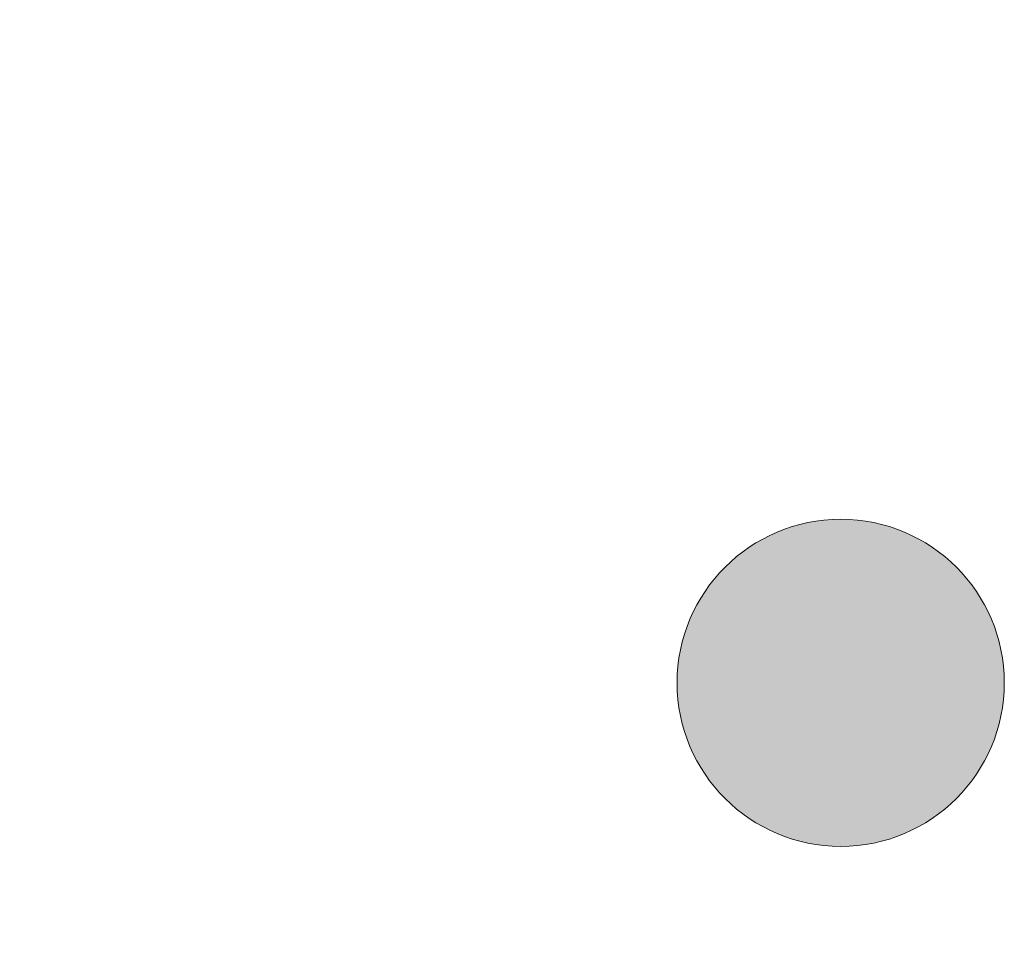
# Model space of a CAD drawing. Units: millimetres. Extents: x 101 to 672, y -66 to 428.
# Drawn here: x 526 to 531, y 338 to 343 of the extents above; entities that cross this region are included whole.
import ezdxf

# ---------------------------------------------------------------- set-up
doc = ezdxf.new("R2010")
doc.units = ezdxf.units.MM
doc.layers.add('Layer 1', color=7, linetype='Continuous')

# ---------------------------------------------------------------- blocks, each defined once
blk = doc.blocks.new('block 7')
at = {"layer": 'Layer 1', "lineweight": 0}
blk.add_open_spline([(225.789, 555.124), (220.879, 555.124), (216.9, 551.144), (216.9, 546.235), (216.9, 541.326), (220.879, 537.346), (225.789, 537.346), (230.698, 537.346), (234.678, 541.326), (234.678, 546.235), (234.678, 551.144), (230.698, 555.124), (225.789, 555.124)], degree=3, knots=[0, 0, 0, 0, 1, 1, 1, 2, 2, 2, 3, 3, 3, 4, 4, 4, 4], dxfattribs=at)
blk = doc.blocks.new('block 3')
at = {"layer": 'Layer 1'}
blk.add_blockref('block 7', (0, 0), dxfattribs=at)
blk = doc.blocks.new('LOGO')
h = blk.add_hatch(color=256)
h.paths.add_polyline_path([(194.097, 117.468), (193.733, 116.106), (195.608, 116.106), (195.608, 110.91), (197.107, 110.91), (197.107, 116.106), (198.945, 116.106), (198.555, 117.468)])
h.paths.add_polyline_path([(203.17, 117.468), (203.689, 116.106), (201.042, 116.106), (201.042, 114.893), (203.455, 114.893), (203.067, 113.584), (201.042, 113.584), (201.042, 112.121), (203.844, 112.121), (203.378, 110.91), (199.529, 110.91), (199.529, 117.468)])
edge = h.paths.add_edge_path()
edge.add_spline(control_points=[(208.537, 116.071), (208.537, 116.071), (208.045, 117.433), (208.045, 117.433), (208.045, 117.433), (204.71, 117.892), (204.295, 115.481), (204.295, 115.481), (203.647, 111.255), (208.106, 110.659), (208.106, 110.659), (208.495, 111.929), (208.495, 111.929), (208.495, 111.929), (206.058, 112.214), (205.773, 114.392), (205.773, 114.392), (205.001, 116.688), (208.537, 116.071)], knot_values=[0, 0, 0, 0, 1, 1, 1, 2, 2, 2, 3, 3, 3, 4, 4, 4, 5, 5, 5, 6, 6, 6, 6], degree=3, periodic=0)
h.paths.add_polyline_path([(210.64, 117.468), (209.214, 117.468), (209.214, 110.004), (210.64, 110.91), (210.64, 113.937), (212.644, 113.937), (212.644, 110.91), (214.208, 110.91), (214.208, 117.468), (212.644, 117.468), (212.644, 115.249), (210.64, 115.249)])
edge = h.paths.add_edge_path()
edge.add_spline(control_points=[(181.925, 113.462), (181.925, 113.462), (180.282, 115.451), (180.282, 115.451), (180.282, 115.451), (179.96, 115.951), (180.463, 116.106), (180.463, 116.106), (182.304, 116.106), (182.304, 116.106), (182.304, 116.106), (181.941, 117.468), (181.941, 117.468), (181.941, 117.468), (179.763, 117.468), (179.763, 117.468), (179.763, 117.468), (177.958, 117.221), (178.606, 115.173), (178.606, 115.173), (180.706, 112.373), (180.706, 112.373), (180.706, 112.373), (181.017, 111.819), (180.411, 111.819), (180.411, 111.819), (178.545, 111.819), (178.545, 111.819), (178.545, 111.819), (178.882, 110.457), (178.882, 110.457), (178.882, 110.457), (181.189, 110.457), (181.189, 110.457), (181.189, 110.457), (182.839, 110.38), (182.538, 112.323), (182.538, 112.323), (182.339, 113.021), (181.925, 113.462)], knot_values=[0, 0, 0, 0, 1, 1, 1, 2, 2, 2, 3, 3, 3, 4, 4, 4, 5, 5, 5, 6, 6, 6, 7, 7, 7, 8, 8, 8, 9, 9, 9, 10, 10, 10, 11, 11, 11, 12, 12, 12, 13, 13, 13, 13], degree=3, periodic=0)
edge = h.paths.add_edge_path()
edge.add_spline(control_points=[(185.943, 117.467), (185.943, 117.467), (182.806, 117.597), (182.806, 114.901), (182.806, 114.901), (182.651, 110.701), (185.865, 110.286), (185.865, 110.286), (188.691, 110.053), (189.028, 114.564), (189.028, 114.564), (189.391, 117.467), (185.943, 117.467)], knot_values=[0, 0, 0, 0, 1, 1, 1, 2, 2, 2, 3, 3, 3, 4, 4, 4, 4], degree=3, periodic=0)
edge = h.paths.add_edge_path(flags=16)
edge.add_spline(control_points=[(187.343, 114.797), (187.188, 111.401), (185.891, 111.66), (185.891, 111.66), (184.388, 112.101), (184.492, 114.823), (184.492, 114.823), (184.492, 116.093), (185.933, 116.068), (185.933, 116.068), (187.427, 116.015), (187.343, 114.797), (187.343, 114.797)], knot_values=[0, 0, 0, 0, 1, 1, 1, 2, 2, 2, 3, 3, 3, 4, 4, 4, 4], degree=3, periodic=0)
h.paths.add_polyline_path([(191.299, 117.468), (189.699, 117.468), (189.699, 110.457), (193.219, 110.457), (193.659, 111.819), (191.299, 111.819)])
edge = h.paths.add_edge_path()
edge.add_spline(control_points=[(210.441, 122.273), (209.482, 122.273), (208.704, 121.495), (208.704, 120.536), (208.704, 119.577), (209.482, 118.799), (210.441, 118.799), (211.4, 118.799), (212.178, 119.577), (212.178, 120.536), (212.178, 121.495), (211.4, 122.273), (210.441, 122.273)], knot_values=[0, 0, 0, 0, 1, 1, 1, 2, 2, 2, 3, 3, 3, 4, 4, 4, 4], degree=3, periodic=0)
edge = h.paths.add_edge_path()
edge.add_spline(control_points=[(205.356, 128.142), (204.398, 128.142), (203.619, 127.364), (203.619, 126.405), (203.619, 125.446), (204.398, 124.668), (205.356, 124.668), (206.316, 124.668), (207.094, 125.446), (207.094, 126.405), (207.094, 127.364), (206.316, 128.142), (205.356, 128.142)], knot_values=[0, 0, 0, 0, 1, 1, 1, 2, 2, 2, 3, 3, 3, 4, 4, 4, 4], degree=3, periodic=0)
edge = h.paths.add_edge_path()
edge.add_spline(control_points=[(196.364, 130.91), (195.404, 130.91), (194.627, 130.132), (194.627, 129.173), (194.627, 128.214), (195.404, 127.436), (196.364, 127.436), (197.323, 127.436), (198.101, 128.214), (198.101, 129.173), (198.101, 130.132), (197.323, 130.91), (196.364, 130.91)], knot_values=[0, 0, 0, 0, 1, 1, 1, 2, 2, 2, 3, 3, 3, 4, 4, 4, 4], degree=3, periodic=0)
edge = h.paths.add_edge_path()
edge.add_spline(control_points=[(187.371, 124.668), (188.33, 124.668), (189.108, 125.446), (189.108, 126.405), (189.108, 127.364), (188.33, 128.142), (187.371, 128.142), (186.412, 128.142), (185.634, 127.364), (185.634, 126.405), (185.634, 125.446), (186.412, 124.668), (187.371, 124.668)], knot_values=[0, 0, 0, 0, 1, 1, 1, 2, 2, 2, 3, 3, 3, 4, 4, 4, 4], degree=3, periodic=0)
edge = h.paths.add_edge_path()
edge.add_spline(control_points=[(182.286, 118.799), (183.246, 118.799), (184.023, 119.577), (184.023, 120.536), (184.023, 121.496), (183.246, 122.273), (182.286, 122.273), (181.327, 122.273), (180.549, 121.496), (180.549, 120.536), (180.549, 119.577), (181.327, 118.799), (182.286, 118.799)], knot_values=[0, 0, 0, 0, 1, 1, 1, 2, 2, 2, 3, 3, 3, 4, 4, 4, 4], degree=3, periodic=0)
at = {"color": 0, "linetype": 'Continuous'}
for points in [[(196.042, 127.469), (196.014, 130.875), (196.042, 130.878)], [(196.042, 127.469), (196.014, 130.875), (196.042, 130.878)], [(196.083, 127.465), (196.042, 130.878), (196.083, 130.882)], [(196.083, 127.465), (196.042, 130.878), (196.083, 130.882)], [(196.042, 127.469), (196.042, 130.878), (196.083, 127.465)], [(196.042, 127.469), (196.042, 130.878), (196.083, 127.465)], [(196.124, 127.46), (196.083, 130.882), (196.124, 130.886)], [(196.124, 127.46), (196.083, 130.882), (196.124, 130.886)], [(196.083, 127.465), (196.083, 130.882), (196.124, 127.46)], [(196.083, 127.465), (196.083, 130.882), (196.124, 127.46)], [(196.23, 127.45), (196.124, 130.886), (196.23, 130.897)], [(196.23, 127.45), (196.124, 130.886), (196.23, 130.897)], [(196.124, 127.46), (196.124, 130.886), (196.23, 127.45)], [(196.124, 127.46), (196.124, 130.886), (196.23, 127.45)], [(196.265, 127.446), (196.23, 130.897), (196.265, 130.9)], [(196.265, 127.446), (196.23, 130.897), (196.265, 130.9)], [(196.23, 127.45), (196.23, 130.897), (196.265, 127.446)], [(196.23, 127.45), (196.23, 130.897), (196.265, 127.446)], [(196.364, 127.436), (196.265, 130.9), (196.364, 130.91)], [(196.364, 127.436), (196.265, 130.9), (196.364, 130.91)], [(196.265, 127.446), (196.265, 130.9), (196.364, 127.436)], [(196.265, 127.446), (196.265, 130.9), (196.364, 127.436)], [(196.364, 127.436), (196.364, 130.91), (196.494, 127.449)], [(196.494, 127.449), (196.364, 130.91), (196.494, 130.897)], [(196.364, 127.436), (196.364, 130.91), (196.494, 127.449)], [(196.494, 127.449), (196.364, 130.91), (196.494, 130.897)], [(196.494, 127.449), (196.494, 130.897), (196.714, 127.472)], [(196.714, 127.472), (196.494, 130.897), (196.714, 130.875)], [(196.494, 127.449), (196.494, 130.897), (196.714, 127.472)], [(196.714, 127.472), (196.494, 130.897), (196.714, 130.875)], [(195.688, 127.573), (195.608, 130.731), (195.688, 130.774)], [(195.688, 127.573), (195.608, 130.731), (195.688, 130.774)], [(195.749, 127.554), (195.688, 130.774), (195.749, 130.793)], [(195.749, 127.554), (195.688, 130.774), (195.749, 130.793)], [(195.688, 127.573), (195.688, 130.774), (195.749, 127.554)], [(195.688, 127.573), (195.688, 130.774), (195.749, 127.554)], [(195.779, 127.545), (195.749, 130.793), (195.779, 130.802)], [(195.779, 127.545), (195.749, 130.793), (195.779, 130.802)], [(195.749, 127.554), (195.749, 130.793), (195.779, 127.545)], [(195.749, 127.554), (195.749, 130.793), (195.779, 127.545)], [(195.88, 127.513), (195.779, 130.802), (195.88, 130.834)], [(195.819, 127.532), (195.779, 130.802), (195.819, 130.814)], [(195.779, 127.545), (195.779, 130.802), (195.819, 127.532)], [(195.779, 127.545), (195.779, 130.802), (195.88, 127.513)], [(195.88, 127.513), (195.819, 130.814), (195.88, 130.834)], [(195.819, 127.532), (195.819, 130.814), (195.88, 127.513)], [(195.988, 127.479), (195.88, 130.834), (195.988, 130.867)], [(195.967, 127.486), (195.88, 130.834), (195.967, 130.861)], [(195.88, 127.513), (195.88, 130.834), (195.967, 127.486)], [(195.88, 127.513), (195.88, 130.834), (195.988, 127.479)], [(195.988, 127.479), (195.967, 130.861), (195.988, 130.867)], [(195.967, 127.486), (195.967, 130.861), (195.988, 127.479)], [(196.001, 127.476), (195.988, 130.867), (196.001, 130.871)], [(196.001, 127.476), (195.988, 130.867), (196.001, 130.871)], [(195.988, 127.479), (195.988, 130.867), (196.001, 127.476)], [(195.988, 127.479), (195.988, 130.867), (196.001, 127.476)], [(196.014, 127.472), (196.001, 130.871), (196.014, 130.875)], [(196.014, 127.472), (196.001, 130.871), (196.014, 130.875)], [(196.001, 127.476), (196.001, 130.871), (196.014, 127.472)], [(196.001, 127.476), (196.001, 130.871), (196.014, 127.472)], [(196.014, 127.472), (196.014, 130.875), (196.042, 127.469)], [(196.014, 127.472), (196.014, 130.875), (196.042, 127.469)], [(196.714, 127.472), (196.714, 130.875), (196.734, 127.478)], [(196.734, 127.478), (196.714, 130.875), (196.734, 130.869)], [(196.714, 127.472), (196.714, 130.875), (196.734, 127.478)], [(196.734, 127.478), (196.714, 130.875), (196.734, 130.869)], [(196.734, 127.478), (196.734, 130.869), (197.04, 127.573)], [(197.04, 127.573), (196.734, 130.869), (197.04, 130.774)], [(196.734, 127.478), (196.734, 130.869), (197.04, 127.573)], [(197.04, 127.573), (196.734, 130.869), (197.04, 130.774)], [(197.04, 127.573), (197.04, 130.774), (197.054, 127.581)], [(197.054, 127.581), (197.04, 130.774), (197.054, 130.766)], [(197.04, 127.573), (197.04, 130.774), (197.054, 127.581)], [(197.054, 127.581), (197.04, 130.774), (197.054, 130.766)], [(195.573, 127.635), (195.392, 130.614), (195.573, 130.712)], [(195.573, 127.635), (195.392, 130.614), (195.573, 130.712)], [(195.608, 127.616), (195.573, 130.712), (195.608, 130.731)], [(195.608, 127.616), (195.573, 130.712), (195.608, 130.731)], [(195.573, 127.635), (195.573, 130.712), (195.608, 127.616)], [(195.573, 127.635), (195.573, 130.712), (195.608, 127.616)], [(195.608, 127.616), (195.608, 130.731), (195.688, 127.573)], [(195.608, 127.616), (195.608, 130.731), (195.688, 127.573)], [(197.054, 127.581), (197.054, 130.766), (197.065, 127.587)], [(197.065, 127.587), (197.054, 130.766), (197.065, 130.76)], [(197.054, 127.581), (197.054, 130.766), (197.098, 127.605)], [(197.098, 127.605), (197.054, 130.766), (197.098, 130.742)], [(197.065, 127.587), (197.065, 130.76), (197.073, 127.591)], [(197.073, 127.591), (197.065, 130.76), (197.073, 130.756)], [(197.073, 127.591), (197.073, 130.756), (197.098, 127.605)], [(197.098, 127.605), (197.073, 130.756), (197.098, 130.742)], [(197.098, 127.605), (197.098, 130.742), (197.107, 127.61)], [(197.107, 127.61), (197.098, 130.742), (197.107, 130.737)], [(197.098, 127.605), (197.098, 130.742), (197.107, 127.61)], [(197.107, 127.61), (197.098, 130.742), (197.107, 130.737)], [(197.107, 127.61), (197.107, 130.737), (197.13, 127.622)], [(197.13, 127.622), (197.107, 130.737), (197.13, 130.725)], [(197.107, 127.61), (197.107, 130.737), (197.13, 127.622)], [(197.13, 127.622), (197.107, 130.737), (197.13, 130.725)], [(197.13, 127.622), (197.13, 130.725), (197.154, 127.635)], [(197.154, 127.635), (197.13, 130.725), (197.154, 130.712)], [(197.13, 127.622), (197.13, 130.725), (197.226, 127.674)], [(197.226, 127.674), (197.13, 130.725), (197.226, 130.672)], [(197.154, 127.635), (197.154, 130.712), (197.226, 127.674)], [(197.226, 127.674), (197.154, 130.712), (197.226, 130.672)], [(197.226, 127.674), (197.226, 130.672), (197.231, 127.677)], [(197.231, 127.677), (197.226, 130.672), (197.231, 130.67)], [(197.226, 127.674), (197.226, 130.672), (197.231, 127.677)], [(197.231, 127.677), (197.226, 130.672), (197.231, 130.67)], [(197.231, 127.677), (197.231, 130.67), (197.301, 127.715)], [(197.301, 127.715), (197.231, 130.67), (197.301, 130.632)], [(197.231, 127.677), (197.231, 130.67), (197.301, 127.715)], [(197.301, 127.715), (197.231, 130.67), (197.301, 130.632)], [(195.388, 127.737), (195.317, 130.551), (195.388, 130.61)], [(195.368, 127.753), (195.317, 130.551), (195.368, 130.594)], [(195.37, 127.751), (195.368, 130.594), (195.37, 130.595)], [(195.368, 127.753), (195.368, 130.594), (195.37, 127.751)], [(195.388, 127.737), (195.37, 130.595), (195.388, 130.61)], [(195.37, 127.751), (195.37, 130.595), (195.388, 127.737)], [(195.392, 127.733), (195.388, 130.61), (195.392, 130.614)], [(195.392, 127.733), (195.388, 130.61), (195.392, 130.614)], [(195.388, 127.737), (195.388, 130.61), (195.392, 127.733)], [(195.388, 127.737), (195.388, 130.61), (195.392, 127.733)], [(195.392, 127.733), (195.392, 130.614), (195.573, 127.635)], [(195.392, 127.733), (195.392, 130.614), (195.573, 127.635)], [(197.301, 127.715), (197.301, 130.632), (197.327, 127.729)], [(197.327, 127.729), (197.301, 130.632), (197.327, 130.618)], [(197.301, 127.715), (197.301, 130.632), (197.329, 127.73)], [(197.329, 127.73), (197.301, 130.632), (197.329, 130.617)], [(197.327, 127.729), (197.327, 130.618), (197.329, 127.73)], [(197.329, 127.73), (197.327, 130.618), (197.329, 130.617)], [(197.329, 127.73), (197.329, 130.617), (197.33, 127.73)], [(197.33, 127.73), (197.329, 130.617), (197.33, 130.616)], [(197.329, 127.73), (197.329, 130.617), (197.33, 127.73)], [(197.33, 127.73), (197.329, 130.617), (197.33, 130.616)], [(197.33, 127.73), (197.33, 130.616), (197.335, 127.733)], [(197.335, 127.733), (197.33, 130.616), (197.335, 130.614)], [(197.33, 127.73), (197.33, 130.616), (197.335, 127.733)], [(197.335, 127.733), (197.33, 130.616), (197.335, 130.614)], [(197.335, 127.733), (197.335, 130.614), (197.362, 127.756)], [(197.362, 127.756), (197.335, 130.614), (197.362, 130.591)], [(197.335, 127.733), (197.335, 130.614), (197.362, 127.756)], [(197.362, 127.756), (197.335, 130.614), (197.362, 130.591)], [(197.362, 127.756), (197.362, 130.591), (197.411, 127.796)], [(197.411, 127.796), (197.362, 130.591), (197.411, 130.551)], [(197.362, 127.756), (197.362, 130.591), (197.411, 127.796)], [(197.411, 127.796), (197.362, 130.591), (197.411, 130.551)], [(195.214, 127.88), (195.142, 130.407), (195.214, 130.466)], [(195.214, 127.88), (195.142, 130.407), (195.214, 130.466)], [(195.229, 127.868), (195.214, 130.466), (195.229, 130.479)], [(195.229, 127.868), (195.214, 130.466), (195.229, 130.479)], [(195.214, 127.88), (195.214, 130.466), (195.229, 127.868)], [(195.214, 127.88), (195.214, 130.466), (195.229, 127.868)], [(195.31, 127.801), (195.229, 130.479), (195.31, 130.545)], [(195.31, 127.801), (195.229, 130.479), (195.31, 130.545)], [(195.229, 127.868), (195.229, 130.479), (195.31, 127.801)], [(195.229, 127.868), (195.229, 130.479), (195.31, 127.801)], [(195.317, 127.795), (195.31, 130.545), (195.317, 130.551)], [(195.317, 127.795), (195.31, 130.545), (195.317, 130.551)], [(195.31, 127.801), (195.31, 130.545), (195.317, 127.795)], [(195.31, 127.801), (195.31, 130.545), (195.317, 127.795)], [(195.317, 127.795), (195.317, 130.551), (195.368, 127.753)], [(195.317, 127.795), (195.317, 130.551), (195.388, 127.737)], [(197.411, 127.796), (197.411, 130.551), (197.415, 127.799)], [(197.415, 127.799), (197.411, 130.551), (197.415, 130.548)], [(197.411, 127.796), (197.411, 130.551), (197.415, 127.799)], [(197.415, 127.799), (197.411, 130.551), (197.415, 130.548)], [(197.415, 127.799), (197.415, 130.548), (197.437, 127.817)], [(197.437, 127.817), (197.415, 130.548), (197.437, 130.529)], [(197.415, 127.799), (197.415, 130.548), (197.437, 127.817)], [(197.437, 127.817), (197.415, 130.548), (197.437, 130.529)], [(197.437, 127.817), (197.437, 130.529), (197.525, 127.89)], [(197.525, 127.89), (197.437, 130.529), (197.525, 130.457)], [(197.437, 127.817), (197.437, 130.529), (197.537, 127.9)], [(197.537, 127.9), (197.437, 130.529), (197.537, 130.447)], [(195.107, 127.979), (195.083, 130.337), (195.107, 130.368)], [(195.107, 127.979), (195.083, 130.337), (195.107, 130.368)], [(195.114, 127.972), (195.107, 130.368), (195.114, 130.375)], [(195.114, 127.972), (195.107, 130.368), (195.114, 130.375)], [(195.107, 127.979), (195.107, 130.368), (195.114, 127.972)], [(195.107, 127.979), (195.107, 130.368), (195.114, 127.972)], [(195.135, 127.945), (195.114, 130.376), (195.135, 130.401)], [(195.135, 127.945), (195.114, 130.376), (195.135, 130.401)], [(195.114, 127.971), (195.114, 130.375), (195.114, 130.376)], [(195.114, 127.971), (195.114, 130.376), (195.135, 127.945)], [(195.114, 127.971), (195.114, 130.375), (195.114, 130.376)], [(195.114, 127.971), (195.114, 130.376), (195.135, 127.945)], [(195.114, 127.972), (195.114, 130.375), (195.114, 127.971)], [(195.114, 127.972), (195.114, 130.375), (195.114, 127.971)], [(195.142, 127.94), (195.135, 130.401), (195.142, 130.407)], [(195.142, 127.94), (195.135, 130.401), (195.142, 130.407)], [(195.135, 127.945), (195.135, 130.401), (195.142, 127.94)], [(195.135, 127.945), (195.135, 130.401), (195.142, 127.94)], [(195.142, 127.94), (195.142, 130.407), (195.214, 127.88)], [(195.142, 127.94), (195.142, 130.407), (195.214, 127.88)], [(197.525, 127.89), (197.525, 130.457), (197.537, 127.9)], [(197.537, 127.9), (197.525, 130.457), (197.537, 130.447)], [(197.537, 127.9), (197.537, 130.447), (197.545, 127.907)], [(197.545, 127.907), (197.537, 130.447), (197.545, 130.44)], [(197.537, 127.9), (197.537, 130.447), (197.545, 127.907)], [(197.545, 127.907), (197.537, 130.447), (197.545, 130.44)], [(197.545, 127.907), (197.545, 130.44), (197.561, 127.92)], [(197.561, 127.92), (197.545, 130.44), (197.561, 130.427)], [(197.545, 127.907), (197.545, 130.44), (197.592, 127.945)], [(197.592, 127.945), (197.545, 130.44), (197.592, 130.401)], [(197.561, 127.92), (197.561, 130.427), (197.592, 127.945)], [(197.592, 127.945), (197.561, 130.427), (197.592, 130.401)], [(197.592, 127.945), (197.592, 130.401), (197.697, 128.072)], [(197.697, 128.072), (197.592, 130.401), (197.697, 130.274)], [(197.592, 127.945), (197.592, 130.401), (197.697, 128.072)], [(197.697, 128.072), (197.592, 130.401), (197.697, 130.274)], [(195.028, 128.075), (194.958, 130.186), (195.028, 130.271)], [(195.028, 128.075), (194.958, 130.186), (195.028, 130.271)], [(195.031, 128.072), (195.028, 130.271), (195.031, 130.275)], [(195.031, 128.072), (195.028, 130.271), (195.031, 130.275)], [(195.028, 128.075), (195.028, 130.271), (195.031, 128.072)], [(195.028, 128.075), (195.028, 130.271), (195.031, 128.072)], [(195.083, 128.009), (195.031, 130.275), (195.083, 130.337)], [(195.083, 128.009), (195.031, 130.275), (195.083, 130.337)], [(195.031, 128.072), (195.031, 130.275), (195.083, 128.009)], [(195.031, 128.072), (195.031, 130.275), (195.083, 128.009)], [(195.083, 128.009), (195.083, 130.337), (195.107, 127.979)], [(195.083, 128.009), (195.083, 130.337), (195.107, 127.979)], [(197.697, 128.072), (197.697, 130.274), (197.699, 128.075)], [(197.699, 128.075), (197.697, 130.274), (197.699, 130.271)], [(197.697, 128.072), (197.697, 130.274), (197.699, 128.075)], [(197.699, 128.075), (197.697, 130.274), (197.699, 130.271)], [(197.699, 128.075), (197.699, 130.271), (197.701, 128.077)], [(197.701, 128.077), (197.699, 130.271), (197.701, 130.27)], [(197.699, 128.075), (197.699, 130.271), (197.701, 128.077)], [(197.701, 128.077), (197.699, 130.271), (197.701, 130.27)], [(197.701, 128.077), (197.701, 130.27), (197.71, 128.088)], [(197.71, 128.088), (197.701, 130.27), (197.71, 130.258)], [(197.701, 128.077), (197.701, 130.27), (197.71, 128.088)], [(197.71, 128.088), (197.701, 130.27), (197.71, 130.258)], [(197.71, 128.088), (197.71, 130.258), (197.804, 128.202)], [(197.804, 128.202), (197.71, 130.258), (197.804, 130.144)], [(197.71, 128.088), (197.71, 130.258), (197.804, 128.202)], [(197.804, 128.202), (197.71, 130.258), (197.804, 130.144)], [(194.958, 128.16), (194.923, 130.144), (194.958, 130.186)], [(194.93, 128.194), (194.923, 130.144), (194.93, 130.152)], [(194.958, 128.16), (194.93, 130.152), (194.958, 130.186)], [(194.93, 128.194), (194.93, 130.152), (194.958, 128.16)], [(194.958, 128.16), (194.958, 130.186), (195.028, 128.075)], [(194.958, 128.16), (194.958, 130.186), (195.028, 128.075)], [(194.902, 128.241), (194.787, 129.893), (194.902, 130.105)], [(194.902, 128.241), (194.787, 129.893), (194.902, 130.105)], [(194.908, 128.23), (194.902, 130.105), (194.908, 130.117)], [(194.908, 128.23), (194.902, 130.105), (194.908, 130.117)], [(194.902, 128.241), (194.902, 130.105), (194.908, 128.23)], [(194.902, 128.241), (194.902, 130.105), (194.908, 128.23)], [(194.923, 128.202), (194.908, 130.117), (194.923, 130.144)], [(194.923, 128.202), (194.908, 130.117), (194.923, 130.144)], [(194.908, 128.23), (194.908, 130.117), (194.923, 128.202)], [(194.908, 128.23), (194.908, 130.117), (194.923, 128.202)], [(194.923, 128.202), (194.923, 130.144), (194.93, 128.194)], [(194.923, 128.202), (194.923, 130.144), (194.958, 128.16)], [(197.804, 128.202), (197.804, 130.144), (197.821, 128.234)], [(197.821, 128.234), (197.804, 130.144), (197.821, 130.112)], [(197.804, 128.202), (197.804, 130.144), (197.827, 128.244)], [(197.827, 128.244), (197.804, 130.144), (197.827, 130.103)], [(197.821, 128.234), (197.821, 130.112), (197.827, 128.244)], [(197.827, 128.244), (197.821, 130.112), (197.827, 130.103)], [(197.827, 128.244), (197.827, 130.103), (197.911, 128.399)], [(197.911, 128.399), (197.827, 130.103), (197.911, 129.948)], [(197.827, 128.244), (197.827, 130.103), (197.911, 128.399)], [(197.911, 128.399), (197.827, 130.103), (197.911, 129.948)], [(197.911, 128.399), (197.911, 129.948), (197.914, 128.404)], [(197.914, 128.404), (197.911, 129.948), (197.914, 129.942)], [(197.911, 128.399), (197.911, 129.948), (197.914, 128.404)], [(197.914, 128.404), (197.911, 129.948), (197.914, 129.942)], [(197.914, 128.404), (197.914, 129.942), (197.915, 128.407)], [(197.915, 128.407), (197.914, 129.942), (197.915, 129.94)], [(197.914, 128.404), (197.914, 129.942), (197.915, 128.407)], [(197.915, 128.407), (197.914, 129.942), (197.915, 129.94)], [(197.915, 128.407), (197.915, 129.94), (197.933, 128.44)], [(197.933, 128.44), (197.915, 129.94), (197.933, 129.907)], [(197.915, 128.407), (197.915, 129.94), (197.933, 128.44)], [(197.933, 128.44), (197.915, 129.94), (197.933, 129.907)], [(194.763, 128.497), (194.753, 129.818), (194.763, 129.849)], [(194.763, 128.497), (194.753, 129.818), (194.763, 129.849)], [(194.764, 128.496), (194.763, 129.849), (194.764, 129.851)], [(194.764, 128.496), (194.763, 129.849), (194.764, 129.851)], [(194.763, 128.497), (194.763, 129.849), (194.764, 128.496)], [(194.763, 128.497), (194.763, 129.849), (194.764, 128.496)], [(194.769, 128.486), (194.764, 129.851), (194.769, 129.861)], [(194.769, 128.486), (194.764, 129.851), (194.769, 129.861)], [(194.764, 128.496), (194.764, 129.851), (194.769, 128.486)], [(194.764, 128.496), (194.764, 129.851), (194.769, 128.486)], [(194.787, 128.454), (194.769, 129.861), (194.787, 129.893)], [(194.787, 128.454), (194.769, 129.861), (194.787, 129.893)], [(194.769, 128.486), (194.769, 129.861), (194.787, 128.454)], [(194.769, 128.486), (194.769, 129.861), (194.787, 128.454)], [(194.787, 128.454), (194.787, 129.893), (194.902, 128.241)], [(194.787, 128.454), (194.787, 129.893), (194.902, 128.241)], [(197.933, 128.44), (197.933, 129.907), (197.964, 128.497)], [(197.964, 128.497), (197.933, 129.907), (197.964, 129.849)], [(197.933, 128.44), (197.933, 129.907), (197.964, 128.497)], [(197.964, 128.497), (197.933, 129.907), (197.964, 129.849)], [(197.964, 128.497), (197.964, 129.849), (197.987, 128.571)], [(197.987, 128.571), (197.964, 129.849), (197.987, 129.776)], [(197.964, 128.497), (197.964, 129.849), (198.011, 128.647)], [(198.011, 128.647), (197.964, 129.849), (198.011, 129.7)], [(194.753, 128.529), (194.662, 129.523), (194.753, 129.818)], [(194.753, 128.529), (194.662, 129.523), (194.753, 129.818)], [(194.753, 128.529), (194.753, 129.818), (194.763, 128.497)], [(194.753, 128.529), (194.753, 129.818), (194.763, 128.497)], [(197.987, 128.571), (197.987, 129.776), (198.011, 128.647)], [(198.011, 128.647), (197.987, 129.776), (198.011, 129.7)], [(198.011, 128.647), (198.011, 129.7), (198.033, 128.72)], [(198.033, 128.72), (198.011, 129.7), (198.033, 129.627)], [(198.011, 128.647), (198.011, 129.7), (198.033, 128.72)], [(198.033, 128.72), (198.011, 129.7), (198.033, 129.627)], [(198.033, 128.72), (198.033, 129.627), (198.053, 128.785)], [(198.053, 128.785), (198.033, 129.627), (198.053, 129.562)], [(198.033, 128.72), (198.033, 129.627), (198.053, 128.785)], [(198.053, 128.785), (198.033, 129.627), (198.053, 129.562)], [(194.662, 128.823), (194.627, 129.173), (194.662, 129.523)], [(194.662, 128.823), (194.658, 129.487), (194.662, 129.523)], [(194.662, 128.823), (194.662, 129.523), (194.753, 128.529)], [(194.662, 128.823), (194.662, 129.523), (194.753, 128.529)], [(198.053, 128.785), (198.053, 129.562), (198.065, 128.823)], [(198.065, 128.823), (198.053, 129.562), (198.065, 129.523)], [(198.053, 128.785), (198.053, 129.562), (198.065, 128.823)], [(198.065, 128.823), (198.053, 129.562), (198.065, 129.523)], [(198.065, 128.823), (198.065, 129.523), (198.079, 128.956)], [(198.079, 128.956), (198.065, 129.523), (198.079, 129.391)], [(198.065, 128.823), (198.065, 129.523), (198.079, 128.956)], [(198.079, 128.956), (198.065, 129.523), (198.079, 129.391)], [(194.655, 128.889), (194.627, 129.173), (194.655, 129.458)], [(194.658, 128.86), (194.655, 129.458), (194.658, 129.487)], [(194.655, 128.889), (194.655, 129.458), (194.658, 128.86)], [(194.658, 128.86), (194.658, 129.487), (194.662, 128.823)], [(198.079, 128.956), (198.079, 129.391), (198.092, 129.082)], [(198.092, 129.082), (198.079, 129.391), (198.092, 129.264)], [(198.079, 128.956), (198.079, 129.391), (198.092, 129.082)], [(198.092, 129.082), (198.079, 129.391), (198.092, 129.264)], [(198.092, 129.082), (198.092, 129.264), (198.101, 129.173)], [(198.092, 129.082), (198.092, 129.264), (198.101, 129.173)]]:
    blk.add_solid(points, dxfattribs=at)
at = {"layer": 'Layer 1', "xscale": 0.1954038416736239, "yscale": 0.1954038416736239, "zscale": 0.1954038416735011}
blk.add_blockref('block 3', (152.244, 22.437), dxfattribs=at)

msp = doc.modelspace()

# ---------------------------------------------------------------- block references
at = {"xscale": 0.5, "yscale": 0.5, "zscale": 0.5, "rotation": 270}
msp.add_blockref('LOGO', (465.904, 437.7151), dxfattribs=at)

doc.saveas('drawing.dxf')
